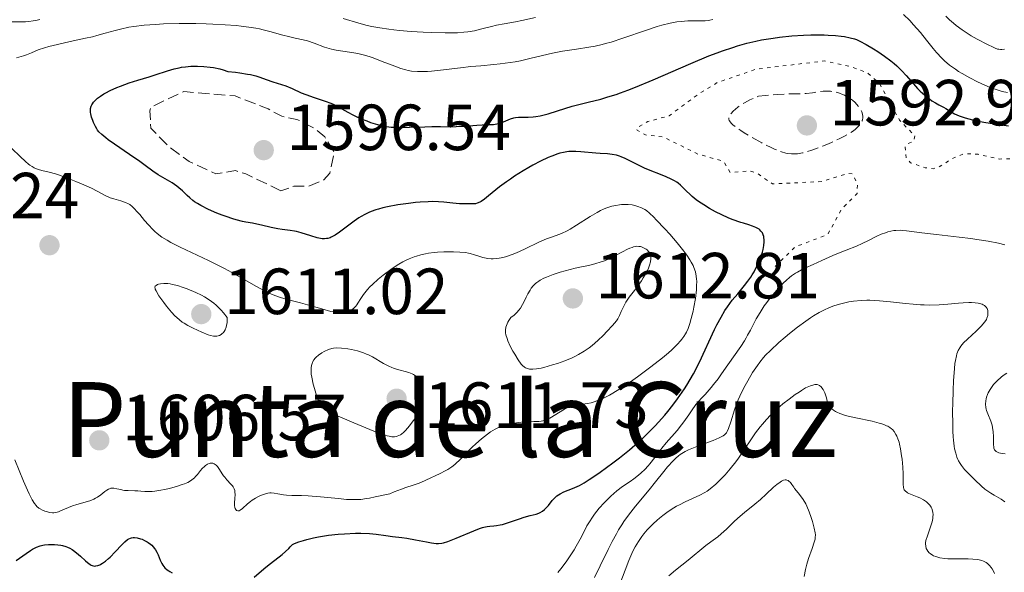
# Model space of a CAD drawing. Units: metres. Extents: x 678434 to 681881, y 4756200 to 4758603.
# Drawn here: x 679777 to 679929, y 4756748 to 4756833 of the extents above; entities that cross this region are included whole.
import ezdxf
from ezdxf.enums import TextEntityAlignment as Align

# ---------------------------------------------------------------- set-up
doc = ezdxf.new("R2010")
doc.units = ezdxf.units.M
doc.header["$MEASUREMENT"] = 0
doc.linetypes.add('DGN Style 3', pattern=[2.435891, 1.739922, -0.695969])
doc.linetypes.add('DGN Style 5', pattern=[1.217945, 0.521977, -0.695969])
for name, color, linetype, lineweight in [('Cota de punto acotado terreno', 7, 'Continuous', 0), ('Curva de nivel auxiliar', 30, 'DGN Style 5', 0), ('Curva de nivel de depresión auxiliar', 9, 'DGN Style 3', 0), ('Curva de nivel de depresión intermedia', 30, 'DGN Style 3', 0), ('Curva de nivel directora', 30, 'Continuous', 30), ('Curva de nivel intermedia', 30, 'Continuous', 0), ('Punto acotado terreno (símbolo)', 7, 'Continuous', 0), ('Texto de Área (paraje) menor', 7, 'Continuous', 0)]:
    doc.layers.add(name, color=color, linetype=linetype, lineweight=lineweight)
doc.styles.add('Style-Arial', font='arial.ttf')

# ---------------------------------------------------------------- blocks, each defined once
blk = doc.blocks.new('5PATER')
at = {"layer": 'Punto acotado terreno (símbolo)', "linetype": 'Continuous', "lineweight": 0}
h = blk.add_hatch(color=51, dxfattribs=at)
edge = h.paths.add_edge_path()
edge.add_ellipse((0, 0), major_axis=(-0.11, -0.111), ratio=0.999422, start_angle=0, end_angle=360)

msp = doc.modelspace()

# ---------------------------------------------------------------- linework, layer by layer
at = {"layer": 'Curva de nivel auxiliar', "color": 30, "linetype": 'DGN Style 5', "lineweight": 0, "elevation": 1597.5, "flags": 128}
msp.add_lwpolyline([(679893.35, 4756795.18), (679896.43, 4756798.2), (679901.42, 4756800.11), (679903.52, 4756803.97), (679905.95, 4756806.42), (679905.97, 4756807.95), (679905.18, 4756809.41), (679904.46, 4756809.5), (679900.59, 4756808.25), (679892.93, 4756807.88), (679890.58, 4756809.5), (679889.43, 4756809.87), (679886.44, 4756809.65), (679885.4, 4756811.37), (679881.53, 4756812.45), (679876.11, 4756815.11), (679873.44, 4756815.4), (679872.17, 4756816.14), (679872.05, 4756816.42), (679873.78, 4756817.46), (679877.09, 4756818.35), (679881.55, 4756821.69), (679884.48, 4756823.46), (679890.43, 4756825.51), (679900.9, 4756826.78), (679904.98, 4756825.88), (679907.48, 4756824.97), (679909.37, 4756823.3), (679912.43, 4756817.7), (679914.81, 4756815.26), (679914.6, 4756814.42), (679913.61, 4756814.01), (679913.29, 4756813.53), (679913.48, 4756811.78), (679914.12, 4756811.14), (679916.4, 4756810.37), (679917.6, 4756810.21), (679918.47, 4756810.46), (679920.48, 4756811.74), (679922.42, 4756812.52), (679924.5, 4756812.43), (679927.85, 4756811.7), (679929.88, 4756811.76), (679932.21, 4756812.3), (679935.42, 4756811.72), (679938.43, 4756811.85), (679943.99, 4756810.92), (679950.49, 4756808.95), (679952.66, 4756807.61), (679954.18, 4756803.47), (679954.38, 4756802.17), (679954.15, 4756801.47), (679953.6, 4756800.98), (679953.26, 4756801.16), (679950.79, 4756804.72), (679950.39, 4756804.78), (679949.51, 4756804.35), (679948.48, 4756804.49), (679945.42, 4756802.06), (679940.56, 4756799.84), (679939.51, 4756798.87), (679939.04, 4756797.97), (679938.09, 4756793.99), (679937.72, 4756789.33), (679938.58, 4756786.14), (679938.92, 4756786.42), (679939.04, 4756787.41), (679940.09, 4756788.46), (679947.49, 4756791.13), (679951.17, 4756794.4), (679952.19, 4756796.36), (679952.89, 4756796.77), (679953.71, 4756796.69), (679953.89, 4756794.4), (679954.63, 4756792.62), (679954.44, 4756791.42), (679950.46, 4756787.04), (679949.31, 4756784.41), (679948.48, 4756783.31), (679944.94, 4756781.87), (679942.48, 4756780.32), (679939.44, 4756779.87), (679934.84, 4756777.72), (679930.9, 4756776.41), (679930.02, 4756775.48), (679930.12, 4756774.49), (679930.76, 4756773.69), (679933.43, 4756771.68), (679934.58, 4756771.55), (679934.58, 4756770.3), (679935.35, 4756768.15), (679935.38, 4756766.14)], dxfattribs=at)
at = {"layer": 'Curva de nivel de depresión auxiliar', "color": 9, "linetype": 'DGN Style 3', "lineweight": 0, "elevation": 1597.5, "flags": 128}
msp.add_lwpolyline([(679817.46, 4756806.81), (679812.06, 4756809.42), (679810.46, 4756809.92), (679807.46, 4756809.41), (679803.37, 4756811.34), (679800.47, 4756813.42), (679797.48, 4756816.44), (679797.32, 4756819.13), (679797.54, 4756819.72), (679802.52, 4756822.07), (679810.42, 4756821.4), (679815.47, 4756819.42), (679817.59, 4756818.27), (679819.91, 4756817.8), (679822.7, 4756816.36), (679824.2, 4756815.12), (679825.66, 4756812.73), (679824.96, 4756809.53), (679823.97, 4756808.46), (679821.71, 4756807.52), (679819.45, 4756807.51), (679817.46, 4756806.81)], dxfattribs=at)
at = {"layer": 'Curva de nivel de depresión intermedia', "color": 30, "linetype": 'DGN Style 3', "lineweight": 0, "elevation": 1595, "flags": 128}
msp.add_lwpolyline([(679895.87, 4756812.48), (679895.29, 4756812.55), (679894.98, 4756812.61), (679894.32, 4756812.8), (679893.96, 4756812.93), (679893.36, 4756813.18), (679892.71, 4756813.47), (679891.29, 4756814.19), (679889.82, 4756815.01), (679888.61, 4756815.75), (679888.06, 4756816.09), (679887.37, 4756816.57), (679886.85, 4756816.97), (679886.65, 4756817.15), (679886.43, 4756817.4), (679886.33, 4756817.55), (679886.28, 4756817.64), (679886.22, 4756817.82), (679886.23, 4756818.09), (679886.3, 4756818.27), (679886.37, 4756818.39), (679886.55, 4756818.65), (679886.94, 4756819.09), (679887.2, 4756819.33), (679887.67, 4756819.72), (679888.28, 4756820.13), (679888.64, 4756820.35), (679889.48, 4756820.79), (679889.97, 4756821.02), (679890.79, 4756821.36), (679891.86, 4756821.49), (679892.51, 4756821.56), (679893.71, 4756821.64), (679894.76, 4756821.69), (679896.53, 4756821.71), (679897.63, 4756821.74), (679898.13, 4756821.78), (679899.06, 4756821.89), (679900.17, 4756822.05), (679900.7, 4756822.12), (679901.2, 4756822.15), (679901.45, 4756822.15), (679901.82, 4756822.12), (679902.07, 4756822.1), (679902.55, 4756822.01), (679903.25, 4756821.81), (679903.69, 4756821.64), (679903.97, 4756821.51), (679904.49, 4756821.24), (679904.75, 4756821.07), (679905.23, 4756820.73), (679905.63, 4756820.38), (679905.86, 4756820.14), (679906.25, 4756819.66), (679906.54, 4756819.18), (679906.65, 4756818.95), (679906.76, 4756818.59), (679906.81, 4756818.24), (679906.8, 4756818.06), (679906.75, 4756817.73), (679906.69, 4756817.56), (679906.58, 4756817.3), (679906.41, 4756817.04), (679906.3, 4756816.9), (679905.91, 4756816.49), (679905.66, 4756816.28), (679905.37, 4756816.06), (679904.68, 4756815.62), (679903.88, 4756815.16), (679903.3, 4756814.86), (679902.02, 4756814.26), (679900.66, 4756813.68), (679899.97, 4756813.41), (679898.96, 4756813.05), (679897.99, 4756812.76), (679897.54, 4756812.65), (679896.79, 4756812.51), (679896.42, 4756812.48), (679895.87, 4756812.48)], dxfattribs=at)
at = {"layer": 'Curva de nivel directora', "color": 30, "linetype": 'Continuous', "lineweight": 30, "elevation": 1600, "flags": 128}
for points in [[(679828.5, 4756818.49), (679828.91, 4756818.28), (679829.77, 4756817.9), (679830.65, 4756817.55), (679831.22, 4756817.34), (679832.29, 4756817), (679833.23, 4756816.76), (679833.68, 4756816.68), (679834.39, 4756816.61), (679834.77, 4756816.58), (679835.64, 4756816.57), (679837.22, 4756816.59), (679839.53, 4756816.67), (679840.6, 4756816.69), (679841.96, 4756816.68), (679843.55, 4756816.66), (679844.37, 4756816.68), (679845.72, 4756816.76), (679847.55, 4756816.91), (679848.35, 4756816.96), (679849.03, 4756816.99), (679849.77, 4756817.01), (679850.11, 4756817.03), (679850.59, 4756817.11), (679850.84, 4756817.16), (679851.1, 4756817.24), (679851.62, 4756817.44), (679852.7, 4756817.86), (679853.22, 4756818.02), (679853.47, 4756818.07), (679853.95, 4756818.13), (679855.41, 4756818.12), (679856.17, 4756818.17), (679856.59, 4756818.22), (679857.28, 4756818.35), (679858.06, 4756818.54), (679858.49, 4756818.66), (679859.94, 4756819.11), (679862.17, 4756819.81), (679863.38, 4756820.14), (679864.64, 4756820.45), (679866.56, 4756820.92), (679867.67, 4756821.24), (679868.91, 4756821.63), (679869.6, 4756821.87), (679870.71, 4756822.28), (679871.92, 4756822.76), (679874.61, 4756823.89), (679880.39, 4756826.4), (679883.16, 4756827.54), (679884.45, 4756828.03), (679885.27, 4756828.33), (679886.83, 4756828.85), (679887.58, 4756829.08), (679889.01, 4756829.49), (679890.38, 4756829.82), (679891.27, 4756830), (679893.02, 4756830.3), (679893.99, 4756830.44), (679895.9, 4756830.63), (679897.71, 4756830.75), (679898.85, 4756830.78), (679899.56, 4756830.8), (679900.85, 4756830.78), (679901.49, 4756830.76), (679902.6, 4756830.69), (679903.5, 4756830.6), (679904, 4756830.52), (679904.84, 4756830.35), (679905.51, 4756830.17), (679905.82, 4756830.05), (679906.33, 4756829.83), (679907.3, 4756829.31), (679908.46, 4756828.62), (679909.12, 4756828.21), (679910.14, 4756827.52), (679911.13, 4756826.79), (679911.6, 4756826.41), (679912.03, 4756826.03), (679912.81, 4756825.27), (679913.48, 4756824.55), (679914.57, 4756823.27), (679915.22, 4756822.55), (679915.6, 4756822.15), (679916.32, 4756821.5), (679917.04, 4756820.93), (679917.41, 4756820.66), (679917.95, 4756820.32), (679918.48, 4756820.04), (679919.18, 4756819.69), (679919.54, 4756819.48), (679920.36, 4756818.96), (679920.91, 4756818.66), (679921.62, 4756818.36), (679922.05, 4756818.2), (679922.53, 4756818.05), (679923.63, 4756817.75), (679924.85, 4756817.48), (679925.71, 4756817.31), (679927.41, 4756817.04), (679929.19, 4756816.83)], [(679823.55, 4756799.49), (679823.03, 4756799.6), (679822.03, 4756799.91), (679820.57, 4756800.37), (679819.86, 4756800.56), (679819.52, 4756800.64), (679818.88, 4756800.74), (679817.65, 4756800.89), (679817, 4756800.98), (679815.95, 4756801.2), (679814.49, 4756801.55), (679813.76, 4756801.7), (679813.06, 4756801.83), (679812.07, 4756802), (679811.53, 4756802.11), (679810.6, 4756802.34), (679810.07, 4756802.5), (679809.02, 4756802.85), (679808.45, 4756803.06), (679807.59, 4756803.4), (679806.31, 4756803.97), (679805.14, 4756804.56), (679804.63, 4756804.86), (679804.19, 4756805.15), (679803.93, 4756805.34), (679803.46, 4756805.72), (679803.07, 4756806.09), (679802.35, 4756806.8), (679801.78, 4756807.3), (679801.46, 4756807.55), (679800.76, 4756808.02), (679798.61, 4756809.28), (679797.78, 4756809.85), (679796.6, 4756810.72), (679795.8, 4756811.3), (679794.22, 4756812.4), (679791.91, 4756813.98), (679790.93, 4756814.67), (679790.54, 4756814.97), (679789.93, 4756815.47), (679789.51, 4756815.89), (679789.3, 4756816.15), (679789.19, 4756816.32), (679788.98, 4756816.68), (679788.68, 4756817.31), (679788.55, 4756817.64), (679788.38, 4756818.15), (679788.25, 4756818.64), (679788.22, 4756818.87), (679788.2, 4756819.08), (679788.22, 4756819.47), (679788.31, 4756819.82), (679788.41, 4756820.03), (679788.49, 4756820.17), (679788.68, 4756820.44), (679789.06, 4756820.85), (679789.3, 4756821.05), (679789.72, 4756821.37), (679790.25, 4756821.7), (679790.54, 4756821.86), (679791.23, 4756822.21), (679792.27, 4756822.68), (679792.83, 4756822.91), (679794.14, 4756823.4), (679795.46, 4756823.82), (679797.24, 4756824.35), (679798.14, 4756824.64), (679800.02, 4756825.27), (679801.05, 4756825.57), (679801.8, 4756825.73), (679802.2, 4756825.8), (679802.82, 4756825.89), (679803.6, 4756825.95), (679804.01, 4756825.97), (679804.64, 4756825.98), (679805.62, 4756825.94), (679806.61, 4756825.84), (679807.11, 4756825.76), (679808.09, 4756825.54), (679808.58, 4756825.41), (679809.29, 4756825.16), (679810.48, 4756825.04), (679811.16, 4756824.96), (679812.31, 4756824.77), (679812.79, 4756824.68), (679813.58, 4756824.49), (679814.2, 4756824.3), (679815.17, 4756823.93), (679816.19, 4756823.59), (679817.53, 4756823.17), (679818.19, 4756822.93), (679819.17, 4756822.52), (679820.54, 4756821.9), (679821.3, 4756821.6), (679822.54, 4756821.18), (679824.27, 4756820.62), (679825.09, 4756820.3), (679825.49, 4756820.12), (679826.24, 4756819.73), (679827.71, 4756818.9), (679828.5, 4756818.49)], [(679891.6, 4756798.41), (679891.65, 4756799), (679891.65, 4756799.28), (679891.62, 4756799.64), (679891.59, 4756799.8), (679891.52, 4756800.04), (679891.38, 4756800.36), (679891.17, 4756800.64), (679891, 4756800.8), (679890.88, 4756800.9), (679890.6, 4756801.08), (679890.37, 4756801.2), (679889.86, 4756801.41), (679889.3, 4756801.6), (679888.49, 4756801.84), (679888.06, 4756801.97), (679886.77, 4756802.42), (679886.12, 4756802.68), (679885.14, 4756803.11), (679884.18, 4756803.58), (679883.71, 4756803.84), (679883.25, 4756804.1), (679882.37, 4756804.64), (679881.56, 4756805.19), (679881.23, 4756805.44), (679880.62, 4756805.92), (679880.23, 4756806.28), (679879.74, 4756806.77), (679879.14, 4756807.39), (679878.82, 4756807.69), (679878.45, 4756807.99), (679878.24, 4756808.13), (679877.88, 4756808.35), (679877.47, 4756808.57), (679876.52, 4756809.01), (679873.4, 4756810.27), (679872.14, 4756810.85), (679870.33, 4756811.77), (679869.71, 4756812.05), (679869.42, 4756812.16), (679868.99, 4756812.28), (679868.33, 4756812.41), (679867.6, 4756812.48), (679866.46, 4756812.55), (679865.81, 4756812.6), (679863.53, 4756812.82), (679862.74, 4756812.87), (679862.35, 4756812.87), (679861.68, 4756812.85), (679861.34, 4756812.81), (679860.83, 4756812.73), (679860.28, 4756812.59), (679859.99, 4756812.51), (679859.04, 4756812.16), (679858.5, 4756811.93), (679857.3, 4756811.36), (679856.14, 4756810.74), (679855.54, 4756810.41), (679854.63, 4756809.88), (679853.31, 4756809.05), (679852.68, 4756808.63), (679852.09, 4756808.21), (679851.02, 4756807.41), (679849.32, 4756806.04), (679848.69, 4756805.53), (679848.19, 4756805.18), (679847.98, 4756805.06), (679847.59, 4756804.9), (679847.33, 4756804.84), (679846.74, 4756804.8), (679845.55, 4756804.81), (679844.86, 4756804.84), (679843.83, 4756804.93), (679842.47, 4756805.09), (679841.67, 4756805.15), (679840.66, 4756805.16), (679840.06, 4756805.14), (679838.81, 4756805.06), (679838.13, 4756805), (679837.04, 4756804.88), (679835.39, 4756804.65), (679833.81, 4756804.36), (679833.09, 4756804.2), (679832.43, 4756804.02), (679832.03, 4756803.89), (679831.29, 4756803.63), (679830.95, 4756803.49), (679830.33, 4756803.19), (679829.76, 4756802.87), (679829.4, 4756802.65), (679828.7, 4756802.17), (679826.44, 4756800.47), (679825.77, 4756800.02), (679825.46, 4756799.84), (679825.17, 4756799.69), (679824.99, 4756799.61), (679824.64, 4756799.5), (679824.47, 4756799.47), (679824.13, 4756799.44), (679823.79, 4756799.45), (679823.55, 4756799.49)], [(679817.62, 4756750.94), (679818.16, 4756751.39), (679818.66, 4756751.86), (679818.89, 4756752.1), (679819.21, 4756752.48), (679819.54, 4756752.62), (679820.22, 4756752.88), (679820.93, 4756753.1), (679821.42, 4756753.24), (679822.43, 4756753.48), (679823.2, 4756753.63), (679824.74, 4756753.87), (679826.24, 4756754.03), (679827.19, 4756754.11), (679828.89, 4756754.18), (679829.71, 4756754.18), (679831.04, 4756754.14), (679832.06, 4756754.05), (679833.56, 4756753.82), (679834.57, 4756753.69), (679836, 4756753.54), (679836.8, 4756753.42), (679838.11, 4756753.19), (679839.82, 4756752.85), (679840.55, 4756752.71), (679841.31, 4756752.6), (679841.65, 4756752.59), (679842.16, 4756752.65), (679842.44, 4756752.71), (679843.1, 4756752.92), (679844.37, 4756753.42), (679847.05, 4756754.58), (679847.94, 4756754.93), (679848.38, 4756755.08), (679848.63, 4756755.14), (679849.12, 4756755.22), (679849.53, 4756755.26), (679850.16, 4756755.32), (679850.53, 4756755.37), (679851.13, 4756755.48), (679851.46, 4756755.56), (679852.57, 4756755.9), (679854.1, 4756756.43), (679854.81, 4756756.66), (679855.71, 4756756.9), (679856.67, 4756757.14), (679857.07, 4756757.29), (679857.26, 4756757.38), (679857.61, 4756757.59), (679857.93, 4756757.85), (679858.13, 4756758.04), (679858.52, 4756758.48), (679859.11, 4756759.23), (679859.44, 4756759.6), (679859.84, 4756759.95), (679860.07, 4756760.11), (679860.33, 4756760.26), (679860.89, 4756760.53), (679862.21, 4756761.06), (679862.92, 4756761.37), (679863.28, 4756761.55), (679864.02, 4756761.96), (679864.79, 4756762.43), (679865.33, 4756762.79), (679866.48, 4756763.58), (679868.42, 4756765), (679869.44, 4756765.78), (679870.96, 4756767), (679872.27, 4756768.12), (679872.91, 4756768.71), (679873.89, 4756769.65), (679874.9, 4756770.69), (679875.42, 4756771.25), (679876.38, 4756772.34), (679876.87, 4756772.92), (679877.61, 4756773.85), (679878.35, 4756774.83), (679878.72, 4756775.34), (679879.44, 4756776.4), (679879.79, 4756776.95), (679880.3, 4756777.8), (679880.79, 4756778.68), (679881.71, 4756780.49), (679884.04, 4756785.52), (679884.38, 4756786.2), (679885.03, 4756787.4), (679885.63, 4756788.4), (679886.02, 4756788.98), (679886.77, 4756790), (679887.6, 4756791), (679888.66, 4756792.26), (679889.16, 4756792.92), (679889.6, 4756793.54), (679889.81, 4756793.88), (679890.12, 4756794.39), (679890.55, 4756795.22), (679890.94, 4756796.09), (679891.11, 4756796.54), (679891.38, 4756797.37), (679891.48, 4756797.79), (679891.6, 4756798.41)], [(679778.31, 4756751.09), (679778.98, 4756751.56), (679779.3, 4756751.75), (679779.91, 4756752.05), (679780.5, 4756752.26), (679780.89, 4756752.35), (679781.17, 4756752.4), (679781.74, 4756752.46), (679782.35, 4756752.48), (679782.67, 4756752.47), (679783.17, 4756752.43), (679783.67, 4756752.35), (679783.92, 4756752.29), (679784.42, 4756752.14), (679784.67, 4756752.05), (679785.04, 4756751.88), (679785.39, 4756751.67), (679785.62, 4756751.52), (679786.07, 4756751.18), (679786.69, 4756750.65), (679787.42, 4756749.97), (679787.74, 4756749.69), (679788.15, 4756749.39), (679788.33, 4756749.28), (679788.45, 4756749.23), (679788.67, 4756749.17), (679788.88, 4756749.15), (679789.02, 4756749.16), (679789.32, 4756749.22), (679789.63, 4756749.35), (679789.81, 4756749.44), (679790.07, 4756749.59), (679790.51, 4756749.9), (679790.97, 4756750.29), (679791.22, 4756750.52), (679791.99, 4756751.32), (679793.01, 4756752.43), (679793.48, 4756752.89), (679793.91, 4756753.22), (679794.1, 4756753.34), (679794.37, 4756753.45), (679794.5, 4756753.49), (679794.78, 4756753.53), (679794.97, 4756753.53), (679795.39, 4756753.47), (679795.87, 4756753.34), (679796.12, 4756753.26), (679796.51, 4756753.09), (679796.89, 4756752.88), (679797.08, 4756752.76), (679797.44, 4756752.49), (679797.61, 4756752.34), (679797.84, 4756752.1), (679798.04, 4756751.84), (679798.17, 4756751.65), (679798.39, 4756751.26), (679798.58, 4756750.86), (679798.92, 4756750.06), (679799.18, 4756749.53), (679799.33, 4756749.29), (679799.64, 4756748.89), (679799.99, 4756748.57), (679800.23, 4756748.39), (679800.4, 4756748.29), (679800.74, 4756748.12)], [(679776.77, 4756749.98), (679778.31, 4756751.09)], [(679813.34, 4756747.46), (679814.82, 4756748.73), (679815.64, 4756749.4), (679816.49, 4756750.06), (679817.62, 4756750.94)]]:
    msp.add_lwpolyline(points, dxfattribs=at)
at = {"layer": 'Curva de nivel intermedia', "color": 30, "linetype": 'Continuous', "lineweight": 0, "flags": 128}
for points, elevation in [([(679913.05, 4756833.93), (679914.01, 4756832.97), (679914.6, 4756832.34), (679915.67, 4756831.14), (679916.6, 4756829.99), (679917.63, 4756828.68), (679918.14, 4756828.06), (679918.92, 4756827.23), (679919.37, 4756826.8), (679920.14, 4756826.15), (679921.03, 4756825.49), (679921.52, 4756825.16), (679922.06, 4756824.83), (679923.22, 4756824.17), (679924.43, 4756823.55), (679924.97, 4756823.3), (679926.02, 4756822.84), (679926.76, 4756822.55), (679927.27, 4756822.37), (679928.2, 4756822.09), (679929.01, 4756821.92)], 1605), ([(679919.55, 4756833.65), (679920.1, 4756833.1), (679920.71, 4756832.57), (679921.14, 4756832.22), (679922.06, 4756831.56), (679922.53, 4756831.24), (679923.47, 4756830.65), (679924.39, 4756830.13), (679925.97, 4756829.29), (679926.82, 4756828.87), (679927.15, 4756828.73), (679927.51, 4756828.61), (679927.67, 4756828.57), (679927.97, 4756828.53), (679928.16, 4756828.54), (679928.57, 4756828.6)], 1610), ([(679753.92, 4756833.31), (679755.15, 4756833.09), (679756.89, 4756832.77), (679757.87, 4756832.64), (679758.41, 4756832.58), (679759.53, 4756832.5), (679760.68, 4756832.46), (679761.42, 4756832.45), (679762.77, 4756832.46), (679763.97, 4756832.53), (679765.46, 4756832.67), (679766.35, 4756832.74), (679767.83, 4756832.83), (679768.7, 4756832.86), (679770.11, 4756832.89), (679772.42, 4756832.88), (679775.66, 4756832.77), (679777.24, 4756832.77), (679778.24, 4756832.81), (679778.72, 4756832.85), (679779.4, 4756832.94), (679780.04, 4756833.07), (679780.45, 4756833.17)], 1610), ([(679776.87, 4756827.27), (679777.9, 4756827.57), (679778.4, 4756827.74), (679779.13, 4756828.01), (679780.16, 4756828.47), (679781.16, 4756828.79), (679781.82, 4756828.98), (679783.15, 4756829.32), (679785.09, 4756829.76), (679787.45, 4756830.26), (679788.49, 4756830.49), (679789.2, 4756830.67), (679790.46, 4756831.03), (679792.01, 4756831.48), (679792.8, 4756831.68), (679794.11, 4756831.96), (679794.84, 4756832.07), (679796.46, 4756832.26), (679798.2, 4756832.4), (679799.41, 4756832.46), (679801.82, 4756832.54), (679804.38, 4756832.53), (679805.97, 4756832.49), (679806.99, 4756832.45), (679808.87, 4756832.34), (679810.57, 4756832.21), (679811.37, 4756832.14), (679812.51, 4756831.99), (679813.61, 4756831.81), (679814.16, 4756831.7), (679814.7, 4756831.57), (679815.77, 4756831.3), (679817.75, 4756830.75), (679818.6, 4756830.52), (679819.65, 4756830.28), (679820.88, 4756830.03), (679821.51, 4756829.86), (679822.58, 4756829.49), (679824.12, 4756828.92), (679824.88, 4756828.68), (679825.24, 4756828.59), (679825.95, 4756828.44), (679828, 4756828.15), (679828.97, 4756827.98), (679829.48, 4756827.87), (679830.29, 4756827.66), (679831.14, 4756827.4), (679831.59, 4756827.25)], 1605), ([(679826.99, 4756833.28), (679829.4, 4756832.57), (679830.68, 4756832.24), (679831.4, 4756832.08), (679832.62, 4756831.85), (679834.03, 4756831.64), (679834.81, 4756831.54), (679835.65, 4756831.45), (679837.45, 4756831.3), (679839.3, 4756831.19), (679840.51, 4756831.14), (679842.68, 4756831.09), (679843.38, 4756831.09), (679844.57, 4756831.12), (679845.56, 4756831.19), (679846.13, 4756831.25), (679847.17, 4756831.43), (679848.29, 4756831.69), (679849.79, 4756832.08), (679850.56, 4756832.26), (679851.75, 4756832.5), (679853.48, 4756832.81), (679854.42, 4756832.99), (679856.52, 4756833.46)], 1610), ([(679831.59, 4756827.25), (679833.02, 4756826.71), (679834.95, 4756825.95), (679835.86, 4756825.63), (679836.61, 4756825.41), (679836.97, 4756825.32), (679837.52, 4756825.22), (679838.4, 4756825.15), (679838.88, 4756825.14), (679839.96, 4756825.18), (679840.58, 4756825.22), (679841.95, 4756825.36), (679845.02, 4756825.72), (679846.6, 4756825.9), (679848.13, 4756826.04), (679850.13, 4756826.22), (679851.13, 4756826.32), (679852.66, 4756826.53), (679853.44, 4756826.66), (679854.24, 4756826.81), (679855.87, 4756827.18), (679859.13, 4756827.95), (679860.68, 4756828.27), (679861.41, 4756828.4), (679862.84, 4756828.61), (679864.73, 4756828.9), (679865.72, 4756829.07), (679866.76, 4756829.3), (679867.3, 4756829.44), (679868.16, 4756829.68), (679869.97, 4756830.26), (679873.6, 4756831.52), (679875.22, 4756832.05), (679875.94, 4756832.26), (679877.21, 4756832.58), (679878.27, 4756832.78), (679878.89, 4756832.86), (679879.95, 4756832.93), (679880.95, 4756832.93), (679882.09, 4756832.92), (679882.6, 4756832.93), (679883.07, 4756832.98), (679883.32, 4756833.03), (679883.76, 4756833.13)], 1605), ([(679827.68, 4756788.2), (679827.33, 4756788.12), (679827.14, 4756788.09), (679826.81, 4756788.07), (679826.24, 4756788.09), (679825.55, 4756788.2), (679825.14, 4756788.28), (679823.71, 4756788.66), (679821.52, 4756789.3), (679820.44, 4756789.6), (679818.42, 4756790.1), (679817.4, 4756790.4), (679816.67, 4756790.67), (679816.28, 4756790.82), (679815.67, 4756791.09), (679815.02, 4756791.41), (679813.61, 4756792.17), (679810.46, 4756793.96), (679808.81, 4756794.87), (679807.97, 4756795.31), (679806.33, 4756796.13), (679801.98, 4756798.17), (679800.56, 4756798.88), (679799.96, 4756799.22), (679799.16, 4756799.72), (679798.44, 4756800.27), (679798.1, 4756800.56), (679797.77, 4756800.88), (679797.12, 4756801.57), (679796.5, 4756802.27), (679795.77, 4756803.16), (679795.44, 4756803.54), (679794.87, 4756804.16), (679794.61, 4756804.4), (679794.23, 4756804.69), (679794.03, 4756804.81), (679793.6, 4756805.02), (679792.86, 4756805.27), (679791.77, 4756805.58), (679791.24, 4756805.76), (679790.48, 4756806.11), (679789.22, 4756806.76), (679788.34, 4756807.2), (679786.83, 4756807.88), (679785.98, 4756808.24), (679784.68, 4756808.76), (679783.43, 4756809.22), (679782.85, 4756809.41), (679781.84, 4756809.69), (679780.72, 4756809.96), (679780.23, 4756810.1), (679779.78, 4756810.27), (679779.56, 4756810.37), (679779.23, 4756810.54), (679778.9, 4756810.76), (679778.68, 4756810.93), (679778.21, 4756811.33), (679777.42, 4756812.07), (679776.11, 4756813.32)], 1605), ([(679879.6, 4756784.86), (679879.72, 4756785.1), (679879.97, 4756785.64), (679880.08, 4756785.94), (679880.25, 4756786.44), (679880.47, 4756787.19), (679880.75, 4756788.32), (679880.87, 4756788.92), (679881.11, 4756790.29), (679881.26, 4756791.62), (679881.29, 4756792.24), (679881.3, 4756792.92), (679881.28, 4756793.24), (679881.23, 4756793.7), (679881.09, 4756794.37), (679880.87, 4756795.02), (679880.73, 4756795.35), (679880.47, 4756795.85), (679880.26, 4756796.2), (679879.77, 4756796.95), (679879.32, 4756797.55), (679878.28, 4756798.84), (679877.16, 4756800.15), (679876.41, 4756800.97), (679875.09, 4756802.37), (679874.69, 4756802.77), (679874.06, 4756803.37), (679873.58, 4756803.77), (679873.32, 4756803.95), (679872.82, 4756804.21), (679872.25, 4756804.43), (679871.93, 4756804.52), (679871.38, 4756804.64), (679870.76, 4756804.71), (679870.42, 4756804.72), (679869.77, 4756804.7), (679869.42, 4756804.67), (679868.86, 4756804.58), (679868.27, 4756804.45), (679867.96, 4756804.36), (679867.33, 4756804.14), (679867.01, 4756804.01), (679866.51, 4756803.78), (679865.99, 4756803.51), (679864.95, 4756802.88), (679862.85, 4756801.52), (679861.87, 4756800.92), (679861.41, 4756800.67), (679860.53, 4756800.27), (679859.72, 4756799.96), (679858.71, 4756799.61), (679858.22, 4756799.43), (679857.17, 4756798.98), (679854.86, 4756797.85), (679853.61, 4756797.29), (679852.95, 4756797.03), (679851.95, 4756796.69), (679851.29, 4756796.52), (679850.97, 4756796.46), (679850.5, 4756796.4), (679850.04, 4756796.37), (679849.75, 4756796.38), (679849.2, 4756796.43), (679848.44, 4756796.58), (679847.98, 4756796.72), (679847.18, 4756796.98), (679846.53, 4756797.18), (679846.23, 4756797.25), (679845.77, 4756797.32), (679844.93, 4756797.4), (679843.95, 4756797.44), (679843.38, 4756797.44), (679842.46, 4756797.43), (679841.49, 4756797.38), (679841, 4756797.33), (679840.1, 4756797.22), (679839.65, 4756797.14), (679838.96, 4756796.99), (679838.25, 4756796.78), (679837.89, 4756796.66), (679837.14, 4756796.36), (679836.76, 4756796.19), (679836.18, 4756795.89), (679835.57, 4756795.54), (679835.16, 4756795.29), (679834.34, 4756794.74), (679833.14, 4756793.85), (679832.4, 4756793.23), (679831.51, 4756792.43), (679831.12, 4756792.04), (679830.74, 4756791.64), (679830.14, 4756790.9), (679829.7, 4756790.26), (679829.27, 4756789.56), (679829.09, 4756789.27), (679828.95, 4756789.08), (679828.66, 4756788.76), (679828.36, 4756788.52), (679828.15, 4756788.39), (679828, 4756788.32), (679827.68, 4756788.2)], 1605), ([(679878.98, 4756770.84), (679879.34, 4756771.31), (679880.11, 4756772.38), (679880.52, 4756772.98), (679881.15, 4756773.99), (679882.06, 4756774.94), (679882.59, 4756775.52), (679883.5, 4756776.57), (679883.89, 4756777.04), (679884.57, 4756777.9), (679885.13, 4756778.68), (679886.07, 4756780.06), (679888.06, 4756782.9), (679888.63, 4756783.78), (679888.89, 4756784.2), (679889.12, 4756784.61), (679889.54, 4756785.42), (679890.11, 4756786.54), (679890.43, 4756787.14), (679891.02, 4756788.13), (679891.68, 4756789.12), (679892.05, 4756789.64), (679892.64, 4756790.42), (679893.6, 4756791.57), (679894.26, 4756792.29), (679894.59, 4756792.62), (679895.08, 4756793.08), (679895.55, 4756793.48), (679895.87, 4756793.73), (679896.49, 4756794.15), (679896.79, 4756794.34), (679897.39, 4756794.67), (679897.99, 4756794.96), (679899.16, 4756795.49), (679900.49, 4756796.09), (679902.22, 4756796.87), (679903.05, 4756797.22), (679904.24, 4756797.69), (679905.85, 4756798.33), (679906.72, 4756798.72), (679907.66, 4756799.19), (679908.97, 4756799.83), (679909.64, 4756800.13), (679910.31, 4756800.38), (679910.63, 4756800.49), (679911.12, 4756800.61), (679911.59, 4756800.7), (679911.9, 4756800.73), (679912.53, 4756800.75), (679912.85, 4756800.73), (679913.51, 4756800.68), (679915.86, 4756800.36), (679918.13, 4756800.1), (679921.61, 4756799.71), (679923.42, 4756799.48), (679924.31, 4756799.35), (679926.04, 4756799.06), (679927.65, 4756798.75), (679928.64, 4756798.53)], 1595), ([(679854.01, 4756788.5), (679853.7, 4756788.14), (679853.53, 4756787.96), (679853.25, 4756787.71), (679852.77, 4756787.36), (679852.47, 4756786.9), (679852.31, 4756786.62), (679852.08, 4756786.11), (679852.01, 4756785.87), (679851.93, 4756785.42), (679851.94, 4756784.99), (679851.99, 4756784.7), (679852.17, 4756784.1), (679852.32, 4756783.74), (679852.67, 4756782.96), (679853.08, 4756782.18), (679853.36, 4756781.69), (679853.9, 4756780.82), (679854.35, 4756780.19), (679854.55, 4756779.97), (679854.84, 4756779.72), (679854.99, 4756779.63), (679855.31, 4756779.5), (679855.63, 4756779.42), (679855.82, 4756779.4), (679856.13, 4756779.4), (679856.7, 4756779.45), (679857.41, 4756779.58), (679857.83, 4756779.68), (679859.17, 4756780.06), (679859.91, 4756780.3), (679861.05, 4756780.71), (679862.16, 4756781.17), (679862.68, 4756781.41), (679863.16, 4756781.65), (679864.03, 4756782.16), (679864.79, 4756782.69), (679865.26, 4756783.05), (679866.1, 4756783.79), (679866.98, 4756784.64), (679867.51, 4756785.18), (679868.38, 4756786.13), (679868.96, 4756786.83), (679869.17, 4756787.14), (679869.45, 4756787.65), (679869.72, 4756788.26), (679870.16, 4756789.21), (679870.44, 4756789.71), (679870.94, 4756790.45), (679871.76, 4756791.51), (679872.2, 4756792.11), (679872.8, 4756792.98), (679873.09, 4756793.44), (679873.49, 4756794.13), (679873.82, 4756794.78), (679873.96, 4756795.09), (679874.06, 4756795.37), (679874.2, 4756795.89), (679874.26, 4756796.34), (679874.25, 4756796.61), (679874.23, 4756796.78), (679874.15, 4756797.08), (679874.08, 4756797.23), (679873.92, 4756797.5), (679873.7, 4756797.73), (679873.53, 4756797.86), (679873.14, 4756798.08), (679872.84, 4756798.2), (679872.68, 4756798.25), (679872.41, 4756798.28), (679872.1, 4756798.29), (679871.94, 4756798.27), (679871.57, 4756798.19), (679871.37, 4756798.13), (679871.04, 4756798.02), (679870.68, 4756797.86), (679869.89, 4756797.45), (679868.71, 4756796.81), (679868.08, 4756796.49), (679867.12, 4756796.06), (679866.65, 4756795.88), (679865.68, 4756795.59), (679864.7, 4756795.36), (679863.33, 4756795.07), (679862.61, 4756794.92), (679861.1, 4756794.54), (679860.34, 4756794.32), (679859.24, 4756793.96), (679858.24, 4756793.57), (679857.8, 4756793.37), (679857.28, 4756793.09), (679857.05, 4756792.94), (679856.73, 4756792.71), (679856.54, 4756792.55), (679856.19, 4756792.21), (679855.88, 4756791.84), (679855.7, 4756791.57), (679855.36, 4756790.97), (679855.11, 4756790.46), (679854.76, 4756789.72), (679854.56, 4756789.34)], 1610), ([(679799.46, 4756792.58), (679798.95, 4756792.54), (679798.67, 4756792.48), (679798.51, 4756792.42), (679798.27, 4756792.29), (679798.16, 4756792.17), (679798.09, 4756791.99), (679798.12, 4756791.8), (679798.15, 4756791.69), (679798.27, 4756791.43), (679798.72, 4756790.69), (679799.45, 4756789.66), (679799.9, 4756789.08), (679800.65, 4756788.19), (679801.18, 4756787.62), (679801.46, 4756787.36), (679801.88, 4756786.98), (679802.31, 4756786.65), (679802.59, 4756786.46), (679803.15, 4756786.11), (679803.95, 4756785.69), (679805.32, 4756785.11), (679806.26, 4756784.69), (679806.66, 4756784.56), (679807.08, 4756784.49), (679807.32, 4756784.48), (679807.63, 4756784.49), (679807.79, 4756784.52), (679808.04, 4756784.6), (679808.29, 4756784.73), (679808.4, 4756784.82), (679808.63, 4756785.04), (679808.73, 4756785.19), (679808.87, 4756785.45), (679809.03, 4756785.88), (679809.09, 4756786.13), (679809.17, 4756786.57), (679809.22, 4756787.36), (679808.64, 4756788.07), (679808.27, 4756788.5), (679808.02, 4756788.75), (679807.52, 4756789.23), (679807.15, 4756789.54), (679806.43, 4756790.08), (679805.73, 4756790.52), (679805.27, 4756790.78), (679804.37, 4756791.21), (679803.07, 4756791.75), (679802.45, 4756791.98), (679801.58, 4756792.25), (679800.78, 4756792.44), (679800.42, 4756792.51), (679800.07, 4756792.55), (679799.46, 4756792.58)], 1610), ([(679873.99, 4756760.88), (679874.98, 4756762.11), (679876.24, 4756763.68), (679876.83, 4756764.39), (679877.69, 4756765.33), (679878.1, 4756765.73), (679878.5, 4756766.08), (679878.76, 4756766.28), (679879.28, 4756766.62), (679879.53, 4756766.77), (679880.04, 4756767.03), (679880.54, 4756767.24), (679881.55, 4756767.62), (679883.09, 4756768.18), (679883.82, 4756768.46), (679884.74, 4756768.85), (679885.16, 4756769.06), (679885.34, 4756769.16), (679885.57, 4756769.33), (679885.77, 4756769.53), (679885.85, 4756769.64), (679885.98, 4756769.83), (679886.2, 4756770.31), (679886.53, 4756771.33), (679887.08, 4756773.14), (679887.46, 4756774.18), (679887.68, 4756774.71), (679888.19, 4756775.81), (679888.74, 4756776.9), (679889.13, 4756777.6), (679889.89, 4756778.9), (679890.61, 4756779.99), (679890.97, 4756780.49), (679891.56, 4756781.21), (679891.88, 4756781.56), (679892.61, 4756782.3), (679893.92, 4756783.52), (679894.89, 4756784.35), (679895.55, 4756784.89), (679896.8, 4756785.88), (679898.04, 4756786.79), (679898.77, 4756787.28), (679899.23, 4756787.58), (679900.13, 4756788.1), (679901.02, 4756788.56), (679901.48, 4756788.77), (679902.21, 4756789.07), (679903, 4756789.33), (679903.42, 4756789.46), (679904.24, 4756789.66), (679904.68, 4756789.74), (679905.38, 4756789.86), (679906.55, 4756789.97), (679907.42, 4756789.99), (679907.88, 4756789.99), (679908.61, 4756789.97), (679909.38, 4756789.91), (679911.04, 4756789.75), (679913.36, 4756789.49), (679914.53, 4756789.38), (679915.66, 4756789.29), (679916.21, 4756789.27), (679917.01, 4756789.26), (679918.51, 4756789.3), (679919.88, 4756789.41), (679921.51, 4756789.57), (679922.23, 4756789.62), (679923.1, 4756789.65), (679923.5, 4756789.65), (679924.04, 4756789.62), (679924.52, 4756789.55), (679924.73, 4756789.5), (679925.11, 4756789.39), (679925.27, 4756789.32), (679925.48, 4756789.2), (679925.65, 4756789.06), (679925.74, 4756788.96), (679925.88, 4756788.75), (679925.93, 4756788.63), (679925.99, 4756788.39), (679926.01, 4756788.15), (679925.98, 4756787.68), (679925.87, 4756787.25), (679925.78, 4756787.04), (679925.57, 4756786.7), (679925.25, 4756786.3), (679925.03, 4756786.07), (679924.19, 4756785.26), (679922.88, 4756784.03), (679922.29, 4756783.45), (679921.86, 4756782.96), (679921.68, 4756782.71), (679921.45, 4756782.29), (679921.25, 4756781.77), (679921.17, 4756781.46), (679921.02, 4756780.73), (679920.96, 4756780.29), (679920.88, 4756779.53), (679920.74, 4756777.62), (679920.67, 4756776.16), (679920.62, 4756774.09)], 1590), ([(679854.56, 4756789.34), (679854.22, 4756788.77), (679854.01, 4756788.5)], 1610), ([(679810.4, 4756760.11), (679810.36, 4756759.56), (679810.31, 4756758.79), (679810.33, 4756758.43), (679810.38, 4756758.14), (679810.43, 4756758.01), (679810.51, 4756757.84), (679810.62, 4756757.71), (679810.82, 4756757.62), (679811.04, 4756757.65), (679811.19, 4756757.72), (679811.53, 4756757.97), (679812.34, 4756758.7), (679812.8, 4756759.09), (679813.04, 4756759.26), (679813.53, 4756759.58), (679814.02, 4756759.85), (679814.33, 4756759.99), (679814.91, 4756760.22), (679815.44, 4756760.35), (679815.76, 4756760.38), (679815.97, 4756760.38), (679816.41, 4756760.34), (679816.97, 4756760.23), (679817.84, 4756760.08), (679818.32, 4756760.03), (679819.15, 4756760.01), (679820.63, 4756759.99), (679821.64, 4756759.94), (679823.53, 4756759.78), (679826.29, 4756759.51), (679827.54, 4756759.4), (679828.49, 4756759.36), (679828.96, 4756759.36), (679829.7, 4756759.4), (679830.57, 4756759.52), (679831.07, 4756759.6), (679831.93, 4756759.77), (679834.18, 4756760.27), (679834.84, 4756760.55), (679835.98, 4756760.99), (679836.63, 4756761.21), (679837.77, 4756761.56), (679838.55, 4756761.83), (679838.94, 4756761.98), (679839.72, 4756762.33), (679841.88, 4756763.39), (679842.68, 4756763.78), (679843.06, 4756763.99), (679843.69, 4756764.39), (679844.16, 4756764.77), (679844.41, 4756764.99), (679844.84, 4756765.38), (679845.82, 4756766.38), (679846.83, 4756767.41), (679847.38, 4756767.94), (679848.25, 4756768.71), (679849.16, 4756769.43), (679849.63, 4756769.76), (679850.35, 4756770.18), (679851.08, 4756770.53), (679851.57, 4756770.71), (679851.9, 4756770.81), (679852.54, 4756770.99), (679853.02, 4756771.08), (679853.95, 4756771.22), (679854.81, 4756771.29), (679856.28, 4756771.34), (679857.07, 4756771.39), (679857.39, 4756771.42), (679857.91, 4756771.52), (679858.2, 4756771.62), (679858.75, 4756771.88), (679861.02, 4756773.25), (679861.63, 4756773.57), (679861.93, 4756773.7), (679862.39, 4756773.85), (679862.88, 4756773.96), (679863.16, 4756773.99), (679863.55, 4756774.03), (679864.16, 4756774.08), (679864.51, 4756774.13), (679865.09, 4756774.25), (679865.42, 4756774.34), (679866.14, 4756774.58), (679866.53, 4756774.75), (679867.18, 4756775.05), (679867.9, 4756775.43), (679868.4, 4756775.72), (679869.47, 4756776.37), (679871.13, 4756777.48), (679872.23, 4756778.25), (679874.26, 4756779.75), (679876.04, 4756781.15), (679876.97, 4756781.93), (679877.49, 4756782.4), (679878.35, 4756783.24), (679878.82, 4756783.75), (679879.03, 4756784.01), (679879.33, 4756784.42), (679879.6, 4756784.86)], 1605), ([(679825.94, 4756782.68), (679825.54, 4756782.65), (679825.29, 4756782.6), (679824.76, 4756782.42), (679824.1, 4756782.12), (679823.74, 4756781.92), (679823.2, 4756781.55), (679822.88, 4756781.26), (679822.72, 4756781.1), (679822.52, 4756780.84), (679822.31, 4756780.5), (679822.23, 4756780.3), (679822.14, 4756779.98), (679822.08, 4756779.6), (679822.07, 4756779.38), (679822.09, 4756778.9), (679822.11, 4756778.63), (679822.18, 4756778.17), (679822.41, 4756777.09), (679822.59, 4756776.45), (679822.92, 4756775.36), (679823.18, 4756774.63), (679823.37, 4756774.23), (679823.49, 4756773.99), (679823.77, 4756773.59), (679823.99, 4756773.34), (679824.15, 4756773.19), (679824.49, 4756772.94), (679824.67, 4756772.83), (679825.06, 4756772.63), (679825.5, 4756772.45), (679826.52, 4756772.06), (679828.66, 4756771.17), (679831.71, 4756769.88), (679833.03, 4756769.38), (679833.74, 4756769.17), (679834.05, 4756769.1), (679834.47, 4756769.03), (679834.72, 4756769.02), (679834.88, 4756769.02), (679835.17, 4756769.06), (679835.3, 4756769.09), (679835.56, 4756769.19), (679835.81, 4756769.33), (679835.97, 4756769.44), (679836.3, 4756769.72), (679836.58, 4756770), (679837.17, 4756770.68), (679837.75, 4756771.45), (679837.99, 4756771.8), (679838.43, 4756772.5), (679838.7, 4756772.99), (679838.87, 4756773.32), (679839.1, 4756773.94), (679839.23, 4756774.5), (679839.27, 4756774.87), (679839.28, 4756775.12), (679839.25, 4756775.64), (679839.19, 4756776.21), (679839.14, 4756776.51), (679839.03, 4756776.95), (679838.87, 4756777.38), (679838.77, 4756777.59), (679838.53, 4756777.97), (679838.38, 4756778.14), (679838.12, 4756778.37), (679837.81, 4756778.57), (679837.58, 4756778.68), (679837.08, 4756778.87), (679836.54, 4756779.03), (679835.76, 4756779.24), (679835.36, 4756779.35), (679834.76, 4756779.54), (679834.46, 4756779.65), (679834.02, 4756779.85), (679833.18, 4756780.3), (679831.49, 4756781.29), (679830.91, 4756781.6), (679830.61, 4756781.73), (679830.15, 4756781.92), (679829.84, 4756782.02), (679829.21, 4756782.21), (679828.29, 4756782.42), (679827.72, 4756782.52), (679826.73, 4756782.64), (679825.94, 4756782.68)], 1610), ([(679928.9, 4756778.81), (679928.36, 4756778.44), (679928.04, 4756778.18), (679927.44, 4756777.63), (679926.9, 4756777.04), (679926.66, 4756776.73), (679926.35, 4756776.26), (679926.08, 4756775.78), (679925.97, 4756775.53), (679925.81, 4756775.09), (679925.75, 4756774.87), (679925.68, 4756774.54), (679925.64, 4756774.04), (679925.69, 4756773.54), (679925.74, 4756773.28), (679925.82, 4756773.03), (679926.02, 4756772.52), (679926.48, 4756771.41), (679926.66, 4756770.78), (679926.73, 4756770.45), (679926.81, 4756769.76), (679926.85, 4756769.06), (679926.87, 4756768.21), (679926.88, 4756767.84), (679926.92, 4756767.42), (679926.95, 4756767.25), (679927.04, 4756767.02), (679927.18, 4756766.84), (679927.27, 4756766.76), (679927.51, 4756766.63), (679927.67, 4756766.57), (679927.94, 4756766.5), (679928.65, 4756766.39)], 1595), ([(679869.35, 4756745.96), (679870.87, 4756749.98), (679871.34, 4756751.08), (679871.65, 4756751.72), (679871.87, 4756752.12), (679872.34, 4756752.9), (679872.89, 4756753.69), (679873.2, 4756754.1), (679873.71, 4756754.71), (679874.3, 4756755.34), (679874.62, 4756755.66), (679875.24, 4756756.22), (679875.58, 4756756.5), (679876.1, 4756756.92), (679876.93, 4756757.52), (679877.78, 4756758.08), (679878.22, 4756758.34), (679878.66, 4756758.58), (679879.52, 4756759.02), (679881.8, 4756760.05), (679882.55, 4756760.45), (679882.89, 4756760.66), (679883.39, 4756761.02), (679884.22, 4756761.75), (679885.14, 4756762.65), (679885.65, 4756763.19), (679886.46, 4756764.11), (679887.29, 4756765.16), (679887.71, 4756765.73), (679888.53, 4756766.95), (679889.69, 4756768.69), (679890.32, 4756769.6), (679891.02, 4756770.52), (679891.4, 4756770.98), (679892, 4756771.66), (679892.65, 4756772.34), (679893.11, 4756772.79), (679894.06, 4756773.65), (679894.54, 4756774.06), (679895.5, 4756774.82), (679896.43, 4756775.5), (679897.01, 4756775.89), (679897.37, 4756776.13), (679898.03, 4756776.52), (679898.51, 4756776.75), (679898.79, 4756776.87), (679899.26, 4756777.02), (679899.46, 4756777.05), (679899.78, 4756777.05), (679900.04, 4756776.97), (679900.18, 4756776.89), (679900.41, 4756776.69), (679900.53, 4756776.56), (679900.72, 4756776.28), (679900.88, 4756775.98), (679900.97, 4756775.77), (679901.13, 4756775.32), (679901.22, 4756774.98), (679901.35, 4756774.51), (679901.43, 4756774.28), (679901.58, 4756773.93), (679901.68, 4756773.76), (679901.9, 4756773.46), (679902.04, 4756773.31), (679902.3, 4756773.1), (679902.63, 4756772.89), (679902.83, 4756772.79), (679903.29, 4756772.59), (679903.56, 4756772.49), (679904.02, 4756772.34), (679904.54, 4756772.2)], 1585), ([(679920.62, 4756774.09), (679920.6, 4756773.06), (679920.62, 4756770.85), (679920.65, 4756769.87), (679920.7, 4756769), (679920.74, 4756768.48), (679920.85, 4756767.58), (679920.91, 4756767.18), (679921.07, 4756766.48), (679921.26, 4756765.89), (679921.4, 4756765.55), (679921.51, 4756765.33), (679921.74, 4756764.93), (679921.96, 4756764.61), (679922.44, 4756764), (679922.96, 4756763.43), (679924.03, 4756762.4), (679925.03, 4756761.44), (679925.56, 4756760.99), (679926.15, 4756760.55), (679926.48, 4756760.34), (679926.97, 4756760.06), (679927.67, 4756759.65), (679928.04, 4756759.42), (679928.6, 4756759.02)], 1590), ([(679904.54, 4756772.2), (679905.72, 4756771.93), (679908.23, 4756771.4), (679909.31, 4756771.13), (679909.75, 4756771), (679910.02, 4756770.91), (679910.46, 4756770.72), (679910.65, 4756770.63), (679910.97, 4756770.44), (679911.22, 4756770.24), (679911.36, 4756770.11), (679911.6, 4756769.83), (679911.9, 4756769.38), (679912.04, 4756769.13), (679912.21, 4756768.69), (679912.38, 4756768.17), (679912.46, 4756767.86), (679912.6, 4756767.16), (679912.77, 4756766.11), (679912.85, 4756765.56), (679912.96, 4756764.36), (679912.99, 4756763.3), (679912.98, 4756762.16), (679912.98, 4756761.71), (679913.03, 4756761.22), (679913.09, 4756761.02), (679913.18, 4756760.84), (679913.4, 4756760.61), (679913.5, 4756760.53), (679913.68, 4756760.42), (679913.89, 4756760.32), (679914.39, 4756760.11), (679915.16, 4756759.81), (679915.56, 4756759.63), (679916.14, 4756759.33), (679916.61, 4756759.01), (679916.81, 4756758.82), (679917.09, 4756758.52), (679917.31, 4756758.19), (679917.4, 4756758.01), (679917.53, 4756757.61), (679917.57, 4756757.4), (679917.6, 4756757.06), (679917.58, 4756756.7), (679917.55, 4756756.45), (679917.45, 4756755.94), (679917.22, 4756755.16), (679916.72, 4756753.79), (679916.5, 4756753.08), (679916.44, 4756752.74), (679916.43, 4756752.55), (679916.46, 4756752.22), (679916.55, 4756751.87), (679916.63, 4756751.7), (679916.79, 4756751.44), (679917.02, 4756751.18), (679917.17, 4756751.06), (679917.49, 4756750.84), (679917.68, 4756750.74), (679918.02, 4756750.6), (679918.64, 4756750.43), (679919.41, 4756750.31), (679919.86, 4756750.27), (679920.36, 4756750.26), (679921.45, 4756750.26), (679922.97, 4756750.26), (679923.7, 4756750.23), (679924.37, 4756750.16), (679924.67, 4756750.1), (679925.08, 4756749.99), (679925.33, 4756749.89), (679925.75, 4756749.67), (679925.94, 4756749.54), (679926.26, 4756749.25), (679926.52, 4756748.93), (679926.67, 4756748.71), (679926.92, 4756748.25), (679927.04, 4756747.98)], 1585), ([(679859.95, 4756748.16), (679860.42, 4756748.72), (679861.24, 4756749.79), (679861.78, 4756750.58), (679862.47, 4756751.65), (679862.78, 4756752.18), (679863.39, 4756753.3), (679864.1, 4756754.67), (679864.44, 4756755.31), (679864.92, 4756756.12), (679865.19, 4756756.52), (679865.61, 4756757.12), (679866.34, 4756758.03), (679867.08, 4756758.87), (679867.48, 4756759.28), (679868.1, 4756759.89), (679869.03, 4756760.7), (679869.92, 4756761.37), (679871.06, 4756762.15), (679871.62, 4756762.54), (679872.38, 4756763.14), (679872.76, 4756763.46), (679873.31, 4756763.99), (679873.85, 4756764.56), (679874.11, 4756764.86), (679874.85, 4756765.82), (679875.94, 4756767.28), (679876.6, 4756768.08), (679878.3, 4756770), (679878.98, 4756770.84)], 1595), ([(679776.59, 4756765.49), (679777.93, 4756762.22), (679778.52, 4756760.8), (679778.78, 4756760.23), (679779.23, 4756759.34), (679779.61, 4756758.74), (679779.84, 4756758.46), (679779.99, 4756758.31), (679780.29, 4756758.07), (679780.47, 4756757.96), (679780.84, 4756757.76), (679781.21, 4756757.6), (679781.46, 4756757.52), (679781.92, 4756757.4), (679782.35, 4756757.34), (679782.56, 4756757.34), (679782.89, 4756757.38), (679783.27, 4756757.48), (679783.48, 4756757.56), (679784.24, 4756757.88), (679785.46, 4756758.39), (679786.12, 4756758.63), (679788.09, 4756759.18), (679788.7, 4756759.41), (679788.99, 4756759.56), (679789.26, 4756759.72), (679789.77, 4756760.1), (679790.4, 4756760.6), (679790.7, 4756760.81), (679790.99, 4756760.98), (679791.13, 4756761.04), (679791.35, 4756761.1), (679791.49, 4756761.11), (679791.79, 4756761.11), (679792.24, 4756761.04), (679792.86, 4756760.89), (679793.19, 4756760.82), (679793.44, 4756760.78), (679793.97, 4756760.74), (679795, 4756760.72), (679795.48, 4756760.7), (679795.93, 4756760.65), (679796.57, 4756760.6), (679796.95, 4756760.59), (679797.67, 4756760.63), (679798.11, 4756760.67), (679799.03, 4756760.81), (679799.55, 4756760.91), (679800.35, 4756761.08), (679801.56, 4756761.41), (679802.31, 4756761.66), (679802.66, 4756761.8), (679803.14, 4756762.01), (679803.55, 4756762.24), (679803.78, 4756762.4), (679804.18, 4756762.72), (679804.35, 4756762.89), (679804.65, 4756763.22), (679805.12, 4756763.85), (679805.36, 4756764.14), (679805.69, 4756764.47), (679805.87, 4756764.61), (679806.15, 4756764.79), (679806.44, 4756764.91), (679806.58, 4756764.94), (679806.86, 4756764.96), (679806.99, 4756764.95), (679807.18, 4756764.88), (679807.37, 4756764.77), (679807.49, 4756764.67), (679807.71, 4756764.43), (679808.03, 4756763.98), (679808.44, 4756763.33), (679808.65, 4756763.01), (679808.82, 4756762.79), (679809.15, 4756762.4), (679809.77, 4756761.75), (679810.01, 4756761.46), (679810.11, 4756761.32), (679810.26, 4756761.04), (679810.35, 4756760.75), (679810.38, 4756760.55), (679810.4, 4756760.11)], 1605), ([(679877, 4756747.64), (679878.06, 4756748.51), (679880, 4756750.05), (679882.71, 4756752.29), (679883.48, 4756752.85), (679884.54, 4756753.64), (679885.07, 4756754.08), (679885.86, 4756754.82), (679886.98, 4756755.92), (679887.61, 4756756.5), (679888.66, 4756757.37), (679890.24, 4756758.66), (679891.09, 4756759.39), (679891.96, 4756760.2), (679893.09, 4756761.25), (679893.62, 4756761.7), (679894.1, 4756762.05), (679894.32, 4756762.19), (679894.63, 4756762.33), (679894.9, 4756762.39), (679895.06, 4756762.39), (679895.16, 4756762.37), (679895.34, 4756762.3), (679895.47, 4756762.21), (679895.7, 4756761.99), (679895.91, 4756761.7), (679896.19, 4756761.28), (679896.33, 4756761.07), (679896.87, 4756760.4), (679897.39, 4756759.76), (679897.66, 4756759.39), (679898.05, 4756758.73), (679898.23, 4756758.35), (679898.58, 4756757.49), (679898.89, 4756756.59), (679899.07, 4756756.01), (679899.34, 4756754.98), (679899.5, 4756754.23), (679899.53, 4756753.93), (679899.51, 4756753.52), (679899.48, 4756753.3), (679899.34, 4756752.82), (679899.02, 4756751.86), (679898.47, 4756750.3), (679898.22, 4756749.46), (679898, 4756748.62), (679897.8, 4756747.54)], 1580), ([(679865.62, 4756747.4), (679866.49, 4756749.2), (679867.69, 4756751.71), (679868.31, 4756752.94), (679868.96, 4756754.12), (679869.28, 4756754.69), (679869.79, 4756755.5), (679870.13, 4756756.01), (679870.83, 4756756.99), (679871.89, 4756758.36), (679873.99, 4756760.88)], 1590)]:
    msp.add_lwpolyline(points, dxfattribs=dict(at, elevation=elevation))

# ---------------------------------------------------------------- block references
at = {"layer": 'Punto acotado terreno (símbolo)', "color": 7, "linetype": 'Continuous', "lineweight": 0, "xscale": 10, "yscale": 10, "zscale": 10}
for p in [(679898.22, 4756816.87, 1592.96), (679814.81, 4756813.07, 1596.54), (679781.91, 4756798.46, 1608.24), (679862.28, 4756790.28, 1612.81), (679805.22, 4756787.87, 1611.02), (679835.22, 4756774.87, 1611.73), (679789.56, 4756768.47, 1606.57)]:
    msp.add_blockref('5PATER', p, dxfattribs=at)

# ---------------------------------------------------------------- texts
at = {"layer": 'Cota de punto acotado terreno', "color": 7, "linetype": 'Continuous', "lineweight": 0, "style": 'Style-Arial'}
for s, p in [('1592.96', (679901.72, 4756816.87, 1592.96)), ('1596.54', (679818.31, 4756813.07, 1596.54)), ('1608.24', (679752.01, 4756802.58, 1608.24)), ('1612.81', (679865.78, 4756790.28, 1612.81)), ('1611.02', (679808.72, 4756787.87, 1611.02)), ('1611.73', (679839.47, 4756770.38, 1611.73)), ('1606.57', (679793.06, 4756768.47, 1606.57))]:
    msp.add_text(s, height=7, dxfattribs=at).set_placement(p)
at = {"layer": 'Texto de Área (paraje) menor', "color": 7, "linetype": 'Continuous', "lineweight": 0, "style": 'Style-Arial'}
msp.add_text('Punta de la Cruz', height=11.5, dxfattribs=at).set_placement((679843.36, 4756771.67, 1608.37), align=Align.MIDDLE_CENTER)

doc.saveas('drawing.dxf')
